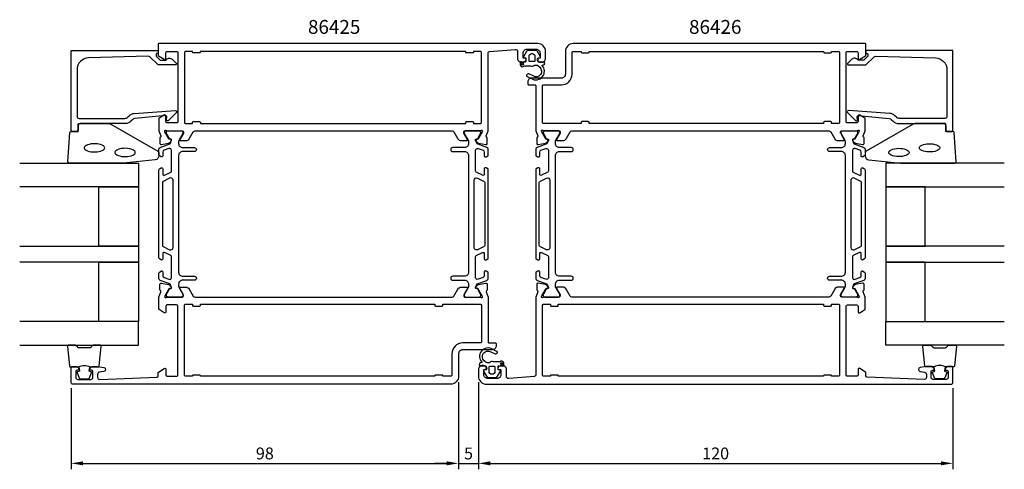
# Model space of a CAD drawing. Extents: x 74 to 323, y 132 to 245.
import ezdxf

# ---------------------------------------------------------------- set-up
doc = ezdxf.new("R2010")
doc.units = 0
doc.header["$LTSCALE"] = 2.5
doc.layers.get('DEFPOINTS').update_dxf_attribs({"linetype": 'CONTINUOUS'})
for name, color, linetype in [('sapa_artikelnr', 4, 'CONTINUOUS'), ('sapa_fogband', 2, 'CONTINUOUS'), ('sapa_glas', 4, 'CONTINUOUS'), ('sapa_matt', 1, 'CONTINUOUS'), ('sapa_profil', 7, 'CONTINUOUS')]:
    doc.layers.add(name, color=color, linetype=linetype)
doc.styles.add('ISO', font='isocp3.shx')
doc.dimstyles.new('MASKIN', dxfattribs={"dimscale": 0, "dimtxt": 3, "dimasz": 3, "dimexe": 1.5, "dimexo": 1.5, "dimgap": 1, "dimtad": 1, "dimtoh": 1, "dimdec": 1, "dimlfac": -1, "dimdsep": 46, "dimtxsty": 'ISO', "dimcen": -5, "dimclrd": 256, "dimclre": 256, "dimclrt": 2, "dimazin": 0, "dimtfac": 1, "dimtdec": 1, "dimtmove": 2, "dimatfit": 3, "dimfxl": 1, "dimtolj": 1, "dimarcsym": 0})

# ---------------------------------------------------------------- blocks, each defined once
blk = doc.blocks.new('*D2')
at = {"layer": 'DEFPOINTS', "color": 0, "transparency": 16777216}
for p in [(189.63, 155.42), (309.63, 153.92), (309.63, 133.42)]:
    blk.add_point(p, dxfattribs=at)
at = {"layer": 'sapa_matt', "lineweight": -2, "transparency": 16777216}
for p, q in [((189.63, 153.92), (189.63, 131.92)), ((309.63, 152.42), (309.63, 131.92)), ((192.63, 133.42), (306.63, 133.42))]:
    blk.add_line(p, q, dxfattribs=at)
at = {"layer": 'sapa_matt', "transparency": 16777216}
for points in [[(192.63, 133.92), (192.63, 132.92), (189.63, 133.42)], [(306.63, 133.92), (306.63, 132.92), (309.63, 133.42)]]:
    blk.add_solid(points, dxfattribs=at)
at = {"layer": 'sapa_matt', "color": 2, "transparency": 16777216, "insert": (249.63, 135.92), "char_height": 3, "attachment_point": 5, "style": 'ISO'}
blk.add_mtext('\\A1;120', dxfattribs=at)
blk = doc.blocks.new('*D1')
at = {"layer": 'DEFPOINTS', "color": 0, "transparency": 16777216}
for p in [(184.63, 155.42), (189.63, 155.42), (189.63, 133.42)]:
    blk.add_point(p, dxfattribs=at)
at = {"layer": 'sapa_matt', "lineweight": -2, "transparency": 16777216}
for p, q in [((184.63, 153.92), (184.63, 131.92)), ((189.63, 153.92), (189.63, 131.92)), ((181.63, 133.42), (178.63, 133.42)), ((184.63, 133.42), (189.63, 133.42)), ((192.63, 133.42), (195.63, 133.42))]:
    blk.add_line(p, q, dxfattribs=at)
at = {"layer": 'sapa_matt', "transparency": 16777216}
for points in [[(181.63, 133.92), (181.63, 132.92), (184.63, 133.42)], [(192.63, 133.92), (192.63, 132.92), (189.63, 133.42)]]:
    blk.add_solid(points, dxfattribs=at)
at = {"layer": 'sapa_matt', "color": 2, "transparency": 16777216, "insert": (187.13, 135.92), "char_height": 3, "attachment_point": 5, "style": 'ISO'}
blk.add_mtext('\\A1;5', dxfattribs=at)
blk = doc.blocks.new('*D0')
at = {"layer": 'DEFPOINTS', "color": 0, "transparency": 16777216}
for p in [(184.63, 155.42), (86.63, 153.92), (184.63, 133.42)]:
    blk.add_point(p, dxfattribs=at)
at = {"layer": 'sapa_matt', "lineweight": -2, "transparency": 16777216}
for p, q in [((86.63, 152.42), (86.63, 131.92)), ((184.63, 153.92), (184.63, 131.92)), ((89.63, 133.42), (181.63, 133.42))]:
    blk.add_line(p, q, dxfattribs=at)
at = {"layer": 'sapa_matt', "transparency": 16777216}
for points in [[(89.63, 133.92), (89.63, 132.92), (86.63, 133.42)], [(181.63, 133.92), (181.63, 132.92), (184.63, 133.42)]]:
    blk.add_solid(points, dxfattribs=at)
at = {"layer": 'sapa_matt', "color": 2, "transparency": 16777216, "insert": (135.63, 135.92), "char_height": 3, "attachment_point": 5, "style": 'ISO'}
blk.add_mtext('\\A1;98', dxfattribs=at)

msp = doc.modelspace()

# ---------------------------------------------------------------- hatches: boundary and pattern name
at = {"layer": 'sapa_profil'}
for points in [[(200.8, 233.99, 1), (200.8, 234.49, 1)], [(195.46, 158.86, 1), (195.46, 158.36, 1)]]:
    msp.add_hatch(color=2, dxfattribs=at).paths.add_polyline_path(points)

# ---------------------------------------------------------------- linework, layer by layer
at = {"layer": 'sapa_fogband'}
for points in [[(108.84, 211.08, -0.391519), (107.91, 210.09), (99.85, 209.26, -0.019528), (99.82, 209.26), (86.14, 209.26, -0.427966), (85.84, 209.57), (86.32, 216.96, -0.400593), (86.62, 217.25), (88.44, 217.25), (88.44, 218.95, -0.414214), (88.74, 219.25), (96.15, 219.25, -0.137934), (96.68, 219.1), (108.6, 212.29, -0.261347), (108.84, 211.87)], [(287.43, 211.08, 0.391519), (288.35, 210.09), (296.41, 209.26, 0.019528), (296.45, 209.26), (310.13, 209.26, 0.427966), (310.43, 209.57), (309.94, 216.96, 0.400593), (309.64, 217.25), (307.83, 217.25), (307.83, 218.95, 0.414214), (307.53, 219.25), (300.11, 219.25, 0.137934), (299.59, 219.1), (287.67, 212.29, 0.261347), (287.43, 211.87)]]:
    msp.add_lwpolyline(points, format="xyb", close=True, dxfattribs=at)
at = {"layer": 'sapa_fogband', "flags": 128}
for points in [[(95.14, 213.1), (95.11, 213.26), (95, 213.44), (94.79, 213.62), (94.49, 213.79), (94.11, 213.93), (93.67, 214.04), (93.19, 214.12), (92.68, 214.15), (92.17, 214.14), (91.67, 214.09), (91.21, 213.99), (90.8, 213.86), (90.46, 213.7), (90.2, 213.53), (90.04, 213.35), (89.97, 213.18), (89.97, 213.03), (90.04, 212.86), (90.2, 212.68), (90.46, 212.51), (90.8, 212.35), (91.21, 212.22), (91.67, 212.12), (92.17, 212.07), (92.68, 212.06), (93.19, 212.09), (93.67, 212.16), (94.11, 212.28), (94.49, 212.42), (94.79, 212.59), (95, 212.77), (95.11, 212.95)], [(301.12, 213.1), (301.15, 213.26), (301.26, 213.44), (301.47, 213.62), (301.77, 213.79), (302.15, 213.93), (302.59, 214.04), (303.07, 214.12), (303.58, 214.15), (304.09, 214.14), (304.59, 214.09), (305.05, 213.99), (305.46, 213.86), (305.8, 213.7), (306.06, 213.53), (306.22, 213.35), (306.29, 213.18), (306.29, 213.03), (306.22, 212.86), (306.06, 212.68), (305.8, 212.51), (305.46, 212.35), (305.05, 212.22), (304.59, 212.12), (304.09, 212.07), (303.58, 212.06), (303.07, 212.09), (302.59, 212.16), (302.15, 212.28), (301.77, 212.42), (301.47, 212.59), (301.26, 212.77), (301.15, 212.95)], [(102.87, 211.94), (102.84, 212.1), (102.72, 212.27), (102.51, 212.45), (102.22, 212.62), (101.84, 212.77), (101.4, 212.88), (100.92, 212.96), (100.41, 212.99), (99.89, 212.98), (99.39, 212.92), (98.93, 212.83), (98.52, 212.7), (98.18, 212.54), (97.93, 212.36), (97.77, 212.18), (97.7, 212.02), (97.7, 211.86), (97.77, 211.7), (97.93, 211.52), (98.18, 211.34), (98.52, 211.18), (98.93, 211.05), (99.39, 210.96), (99.89, 210.9), (100.41, 210.89), (100.92, 210.92), (101.4, 211), (101.84, 211.11), (102.22, 211.26), (102.51, 211.43), (102.72, 211.61), (102.84, 211.78)], [(293.39, 211.94), (293.43, 212.1), (293.54, 212.27), (293.75, 212.45), (294.05, 212.62), (294.42, 212.77), (294.86, 212.88), (295.35, 212.96), (295.85, 212.99), (296.37, 212.98), (296.87, 212.92), (297.33, 212.83), (297.74, 212.7), (298.08, 212.54), (298.33, 212.36), (298.49, 212.18), (298.57, 212.02), (298.57, 211.86), (298.49, 211.7), (298.33, 211.52), (298.08, 211.34), (297.74, 211.18), (297.33, 211.05), (296.87, 210.96), (296.37, 210.9), (295.85, 210.89), (295.35, 210.92), (294.86, 211), (294.42, 211.11), (294.05, 211.26), (293.75, 211.43), (293.54, 211.61), (293.43, 211.78)]]:
    msp.add_lwpolyline(points, close=True, dxfattribs=at)
at = {"layer": 'sapa_fogband'}
for points in [[(88.58, 157.76, -0.285714), (91.38, 157.76), (93.45, 157.76, 0.38826), (93.75, 158.03), (94.22, 162.93, 0.440652), (93.92, 163.26), (92.21, 163.26, 0.339454), (91.92, 163.04), (91.72, 162.82, -0.339454), (91.43, 162.6), (88.53, 162.6, -0.339454), (88.24, 162.82), (88.04, 163.04, 0.339454), (87.75, 163.26), (86.04, 163.26, 0.440652), (85.74, 162.93), (86.21, 158.03, 0.38826), (86.5, 157.76), (88.57, 157.76)], [(307.68, 157.76, 0.285714), (304.88, 157.76), (302.81, 157.76, -0.38826), (302.51, 158.03), (302.04, 162.93, -0.440652), (302.34, 163.26), (304.05, 163.26, -0.339454), (304.34, 163.04), (304.54, 162.82, 0.339454), (304.83, 162.6), (307.73, 162.6, 0.339454), (308.02, 162.82), (308.22, 163.04, -0.339454), (308.51, 163.26), (310.22, 163.26, -0.440652), (310.52, 162.93), (310.05, 158.03, -0.38826), (309.76, 157.76), (307.69, 157.76)], [(88.57, 157.76), (88.76, 156.67), (88.33, 156.55, 0.443016), (88.19, 156.29), (88.67, 155.02, 0.312536), (89.04, 154.76), (90.91, 154.76, 0.312536), (91.29, 155.02), (91.77, 156.29, 0.443016), (91.63, 156.55), (91.2, 156.67), (91.39, 157.74)], [(307.69, 157.76), (307.5, 156.67), (307.93, 156.55, -0.443016), (308.07, 156.29), (307.59, 155.02, -0.312536), (307.22, 154.76), (305.35, 154.76, -0.312536), (304.97, 155.02), (304.5, 156.29, -0.443016), (304.63, 156.55), (305.06, 156.67), (304.87, 157.74)]]:
    msp.add_lwpolyline(points, format="xyb", dxfattribs=at)
at = {"layer": 'sapa_glas'}
for points in [[(73.64, 209.26), (103.64, 209.26), (103.64, 203.26), (73.64, 203.26)], [(322.63, 209.26), (292.63, 209.26), (292.63, 203.26), (322.63, 203.26)], [(73.64, 188.26), (103.64, 188.26), (103.64, 184.26), (73.64, 184.26)], [(322.63, 188.26), (292.63, 188.26), (292.63, 184.26), (322.63, 184.26)], [(73.64, 163.26), (103.64, 163.26), (103.64, 169.26), (73.64, 169.26)], [(322.63, 163.26), (292.63, 163.26), (292.63, 169.26), (322.63, 169.26)]]:
    msp.add_lwpolyline(points, dxfattribs=at)
for points in [[(93.64, 188.26), (93.64, 203.26), (103.64, 203.26), (103.64, 188.26)], [(302.63, 188.26), (302.63, 203.26), (292.63, 203.26), (292.63, 188.26)], [(93.64, 169.26), (93.64, 184.26), (103.64, 184.26), (103.64, 169.26)], [(302.63, 169.26), (302.63, 184.26), (292.63, 184.26), (292.63, 169.26)]]:
    msp.add_lwpolyline(points, close=True, dxfattribs=at)
at = {"layer": 'sapa_profil'}
for points in [[(115.66, 214.92, 0.267949), (116.53, 215.42), (117.54, 217.17, -0.267949), (117.97, 217.42), (182.99, 217.42, -0.267949), (183.42, 217.17), (184.43, 215.42, 0.267949), (185.3, 214.92), (186.68, 214.92, 0.57735), (186.85, 215.22), (185.93, 216.82), (185.93, 217.12, -0.414214), (186.23, 217.42), (190.08, 217.42, 0.213422), (190.31, 217.52, -0.762586), (190.64, 217.34), (190.58, 217.15), (189.5, 215.26), (189.17, 215.27, 0.57735), (188.99, 214.98), (189.14, 214.69, 0.221695), (189.68, 214.29), (191.5, 213.91, 0.476976), (191.87, 214.21), (191.87, 215.71), (191.82, 215.73, -0.414214), (191.62, 216.1), (192.13, 217.42), (192.13, 237.15, -0.382171), (192.4, 237.45), (198.98, 237.98, -0.446999), (199.53, 237.48), (199.53, 235.72, 0.414214), (200.53, 234.72), (200.8, 234.72, 0.28969), (201.7, 235.29, 0.55076), (201.43, 235.72), (201.13, 235.72, -0.414214), (200.93, 235.92), (200.93, 237.02, -0.414214), (201.93, 238.02), (204.23, 238.02, -0.414214), (205.23, 237.02), (205.23, 235.92, -0.414214), (205.03, 235.72), (204.73, 235.72, 0.55076), (204.46, 235.29, 0.28969), (205.36, 234.72), (205.63, 234.72, 0.414214), (206.63, 235.72), (206.63, 237.42, 0.414214), (204.63, 239.42), (108.83, 239.42, 0.414214), (108.63, 239.22), (108.63, 236.53, 0.259681), (108.73, 236.36), (110.17, 235.47, 0.587703), (110.63, 235.72), (110.63, 237.12, -0.414214), (110.93, 237.42), (113.33, 237.42, -0.414214), (113.63, 237.12), (113.63, 219.72, -0.414214), (113.33, 219.42), (110.93, 219.42, -0.414214), (110.63, 219.72), (110.63, 221.12, 0.592005), (110.17, 221.38), (108.92, 220.58, 0.256277), (108.83, 220.41), (108.83, 217.42), (109.34, 216.1, -0.414214), (109.14, 215.73), (109.09, 215.71), (109.09, 214.21, 0.476976), (109.46, 213.91), (111.28, 214.29, 0.221695), (111.82, 214.69), (111.97, 214.98, 0.57735), (111.79, 215.27), (111.47, 215.26), (110.38, 217.15), (110.32, 217.34, -0.762586), (110.65, 217.52, 0.213422), (110.88, 217.42), (114.73, 217.42, -0.414214), (115.03, 217.12), (115.03, 216.82), (114.11, 215.22, 0.57735), (114.28, 214.92)], [(206.18, 217.42), (210.03, 217.42, -0.414214), (210.33, 217.12), (210.33, 216.88, -0.131652), (210.3, 216.78), (209.4, 215.22, 0.57735), (209.58, 214.92), (210.96, 214.92, 0.267949), (211.83, 215.42), (212.84, 217.17, -0.267949), (213.27, 217.42), (278.29, 217.42, -0.267949), (278.72, 217.17), (279.73, 215.42, 0.267949), (280.6, 214.92), (281.98, 214.92, 0.57735), (282.16, 215.22), (281.26, 216.78, -0.131652), (281.23, 216.88), (281.23, 217.12, -0.414214), (281.53, 217.42), (285.39, 217.42, 0.213422), (285.61, 217.52, -0.762586), (285.94, 217.34), (285.88, 217.15), (284.8, 215.26), (284.48, 215.27, 0.57735), (284.29, 214.98), (284.44, 214.69, 0.221695), (284.99, 214.29), (286.8, 213.91, 0.476976), (287.17, 214.21), (287.17, 215.71), (287.12, 215.73, -0.414214), (286.92, 216.1), (287.43, 217.41), (287.43, 220.41, 0.256277), (287.34, 220.58), (286.09, 221.38, 0.592006), (285.63, 221.12), (285.63, 219.72, -0.414214), (285.33, 219.42), (282.93, 219.42, -0.414214), (282.63, 219.72), (282.63, 237.12, -0.414214), (282.93, 237.42), (285.33, 237.42, -0.414214), (285.63, 237.12), (285.63, 235.72, 0.587703), (286.09, 235.47), (287.54, 236.36, 0.259681), (287.63, 236.53), (287.63, 239.22, 0.414214), (287.43, 239.42), (213.63, 239.42, 0.414214), (211.63, 237.42), (211.63, 231.72, -0.414214), (210.63, 230.72), (203.13, 230.72, 0.414214), (202.13, 229.72), (202.13, 229.22, 0.414214), (202.33, 229.02), (203.93, 229.02, -0.414646), (204.13, 228.82), (204.13, 217.42), (204.64, 216.1, -0.414214), (204.44, 215.73), (204.39, 215.71), (204.39, 214.21, 0.476976), (204.76, 213.91), (206.58, 214.29, 0.221695), (207.12, 214.69), (207.27, 214.98, 0.57735), (207.09, 215.27), (206.76, 215.26), (205.68, 217.15), (205.62, 217.34, -0.762586), (205.95, 217.52, 0.213422)], [(108.14, 236.53), (108.14, 236.28, 0.201181), (108.19, 236.14), (109.12, 235.23), (110.64, 235.24, -0.493145), (112.21, 235.47), (113.27, 234.42, -0.668179), (113.13, 234.07), (108.64, 234.03), (106.52, 236.1, 0.20385), (106.16, 236.25), (91.05, 235.83, 0.406121), (88.14, 232.83), (88.14, 221.05, 0.414214), (88.64, 220.55), (100.22, 220.55, 0.198912), (100.93, 220.84), (101.31, 221.22, -0.183025), (102.6, 221.8), (113.03, 222.52, -0.668179), (113.25, 222.01), (111.25, 220.01, -0.73323), (110.74, 220.27), (110.85, 220.89, 0.466308), (110.55, 221.24), (102.79, 220.51, 0.183025), (102.15, 220.22), (101.76, 219.83, -0.198912), (100.35, 219.25), (88.94, 219.25, 0.414214), (88.44, 218.75), (88.44, 217.55, -0.414214), (88.14, 217.25), (86.94, 217.25, -0.414214), (86.64, 217.55), (86.64, 237.52, -0.414214), (86.84, 237.72), (108.43, 237.72, -0.421002), (108.64, 237.52), (108.64, 236.93), (108.34, 236.93, 0.414214), (108.14, 236.73), (108.14, 236.52)], [(288.13, 236.53), (288.13, 236.28, -0.201181), (288.07, 236.14), (287.14, 235.23), (285.63, 235.24, 0.493145), (284.05, 235.47), (282.99, 234.42, 0.668179), (283.13, 234.07), (287.63, 234.03), (289.74, 236.1, -0.20385), (290.1, 236.25), (305.21, 235.83, -0.406121), (308.13, 232.83), (308.13, 221.05, -0.414214), (307.63, 220.55), (296.04, 220.55, -0.198912), (295.33, 220.84), (294.95, 221.22, 0.183025), (293.66, 221.8), (283.23, 222.52, 0.668179), (283.01, 222.01), (285.01, 220.01, 0.73323), (285.52, 220.27), (285.41, 220.89, -0.466308), (285.71, 221.24), (293.47, 220.51, -0.183025), (294.11, 220.22), (294.5, 219.83, 0.198912), (295.92, 219.25), (307.33, 219.25, -0.414214), (307.83, 218.75), (307.83, 217.55, 0.414214), (308.13, 217.25), (309.33, 217.25, 0.414214), (309.63, 217.55), (309.63, 237.52, 0.414214), (309.43, 237.72), (287.83, 237.72, 0.421002), (287.63, 237.52), (287.63, 236.93), (287.93, 236.93, -0.414214), (288.13, 236.73), (288.13, 236.52)], [(280.6, 177.92, 0.267949), (279.73, 177.42), (278.72, 175.67, -0.267949), (278.29, 175.42), (213.27, 175.42, -0.267949), (212.84, 175.67), (211.83, 177.42, 0.267949), (210.96, 177.92), (209.58, 177.92, 0.57735), (209.41, 177.62), (210.33, 176.02), (210.33, 175.72, -0.414214), (210.03, 175.42), (206.18, 175.42, 0.213422), (205.95, 175.32, -0.762586), (205.62, 175.51), (205.68, 175.7), (206.77, 177.58), (207.09, 177.57, 0.57735), (207.27, 177.87), (207.12, 178.15, 0.221695), (206.58, 178.56), (204.76, 178.94, 0.476976), (204.39, 178.64), (204.39, 177.13), (204.44, 177.12, -0.414214), (204.64, 176.75), (204.13, 175.43), (204.13, 155.69, -0.382171), (203.86, 155.39), (197.29, 154.87, -0.446999), (196.73, 155.36), (196.73, 157.12, 0.414214), (195.73, 158.12), (195.46, 158.12, 0.28969), (194.56, 157.55, 0.55076), (194.83, 157.12), (195.13, 157.12, -0.414214), (195.33, 156.92), (195.33, 155.82, -0.414214), (194.33, 154.82), (192.03, 154.82, -0.414214), (191.03, 155.82), (191.03, 156.92, -0.414214), (191.23, 157.12), (191.53, 157.12, 0.55076), (191.8, 157.55, 0.28969), (190.9, 158.12), (190.63, 158.12, 0.414214), (189.63, 157.12), (189.63, 155.42, 0.414214), (191.63, 153.42), (309.13, 153.42, 0.414214), (309.63, 153.92), (309.63, 157.62, 0.414214), (309.33, 157.92), (308.56, 157.92, 0.28969), (307.66, 157.35, 0.55076), (307.93, 156.92), (308.13, 156.92, -0.414214), (308.43, 156.62), (308.43, 155.12, -0.414214), (307.93, 154.62), (304.63, 154.62, -0.414214), (304.13, 155.12), (304.13, 156.62, -0.414214), (304.43, 156.92), (304.63, 156.92, 0.55076), (304.9, 157.35, 0.28969), (304, 157.92), (303, 157.92, 0.043661), (302.91, 157.91), (301.34, 157.64, 0.8391), (301.34, 156.65), (302.52, 156.45, -0.36397), (302.93, 155.95), (302.93, 155.14, -0.437328), (302.39, 154.64), (287.92, 155.21, -0.402394), (287.63, 155.51), (287.63, 156.31, 0.259681), (287.54, 156.48), (286.09, 157.38, 0.587703), (285.63, 157.12), (285.63, 155.72, -0.414214), (285.33, 155.42), (282.93, 155.42, -0.414214), (282.63, 155.72), (282.63, 173.12, -0.414214), (282.93, 173.42), (285.33, 173.42, -0.414214), (285.63, 173.12), (285.63, 171.72, 0.592005), (286.09, 171.47), (287.34, 172.26, 0.256277), (287.43, 172.43), (287.43, 175.43), (286.92, 176.75, -0.414214), (287.12, 177.12), (287.17, 177.13), (287.17, 178.64, 0.476976), (286.8, 178.94), (284.98, 178.56, 0.221695), (284.44, 178.15), (284.29, 177.87, 0.57735), (284.47, 177.57), (284.8, 177.58), (285.88, 175.7), (285.94, 175.51, -0.762586), (285.61, 175.32, 0.213422), (285.38, 175.42), (281.53, 175.42, -0.414214), (281.23, 175.72), (281.23, 176.02), (282.15, 177.62, 0.57735), (281.98, 177.92)]]:
    msp.add_lwpolyline(points, format="xyb", close=True, dxfattribs=at)
at = {"layer": 'sapa_profil', "color": 7, "linetype": 'Continuous'}
msp.add_lwpolyline([(188.43, 219.52), (188.43, 219.22), (190.13, 219.22, 0.414214), (190.43, 219.52), (190.43, 237.12, 0.414214), (190.13, 237.42), (188.43, 237.42), (188.43, 237.32, -0.414214), (188.23, 237.12), (186.63, 237.12, -0.414214), (186.43, 237.32), (186.43, 237.42), (119.33, 237.42), (119.33, 237.32, -0.414214), (119.13, 237.12), (117.53, 237.12, -0.414214), (117.33, 237.32), (117.33, 237.42), (115.63, 237.42, 0.414214), (115.33, 237.12), (115.33, 219.52, 0.414214), (115.63, 219.22), (117.33, 219.22), (117.33, 219.52, -0.414214), (117.53, 219.72), (119.13, 219.72, -0.414214), (119.33, 219.52), (119.33, 219.22), (186.43, 219.22), (186.43, 219.52, -0.414214), (186.63, 219.72), (188.23, 219.72, -0.414214)], format="xyb", close=True, dxfattribs=at)
at = {"layer": 'sapa_profil', "color": 2, "elevation": 0.1}
for points in [[(201.63, 235.61), (201.63, 234.97, -0.441694), (201.41, 234.77), (200.45, 234.86, 0.441694), (200.23, 234.66), (200.23, 234.11, 0.544596), (200.94, 233.65), (201.3, 233.81), (202.77, 233.81, 0.336438), (203.84, 234), (204.4, 234, -0.191981), (204.75, 233.86), (205.14, 233.49, -0.924915), (203.47, 231.26), (202.39, 231.79, 0.418458), (201.8, 231.39, 0.389134), (201.95, 231.16), (203.03, 230.6, 0.886429), (205.7, 233.96), (206.13, 234.07, 0.916331), (206, 234.86), (204.95, 234.77, -0.440011), (204.73, 234.97), (204.73, 235.81), (205.13, 235.81, 0.569381), (205.31, 236.11), (204.6, 237.4, 0.274388), (204.07, 237.71), (202.29, 237.71, 0.274388), (201.76, 237.4), (201.05, 236.11, 0.569381), (201.23, 235.81), (201.63, 235.81), (201.63, 234.97)], [(194.63, 157.23), (194.63, 157.88, -0.441694), (194.85, 158.08), (195.81, 157.99, 0.441694), (196.03, 158.19), (196.03, 158.74, 0.544596), (195.32, 159.19), (194.97, 159.03), (193.49, 159.03, 0.336438), (192.42, 158.84), (191.86, 158.84, -0.191981), (191.52, 158.98), (191.12, 159.35, -0.924915), (192.79, 161.59), (193.87, 161.05, 0.418458), (194.46, 161.46, 0.389134), (194.32, 161.68), (193.23, 162.25, 0.886429), (190.56, 158.89), (190.13, 158.77, 0.916331), (190.27, 157.99), (191.31, 158.08, -0.440011), (191.53, 157.88), (191.53, 157.03), (191.13, 157.03, 0.569381), (190.95, 156.73), (191.66, 155.44, 0.274388), (192.19, 155.13), (193.97, 155.13, 0.274388), (194.5, 155.44), (195.21, 156.73, 0.569381), (195.03, 157.03), (194.63, 157.03), (194.63, 157.88)]]:
    msp.add_lwpolyline(points, format="xyb", dxfattribs=at)
for points in [[(203.13, 236.91), (203.23, 236.91, -0.414214), (203.93, 236.21), (203.93, 235.11, -0.414214), (203.73, 234.91), (202.63, 234.91, -0.414214), (202.43, 235.11), (202.43, 236.21, -0.414214)], [(193.13, 155.93), (193.03, 155.93, -0.414214), (192.33, 156.63), (192.33, 157.73, -0.414214), (192.53, 157.93), (193.63, 157.93, -0.414214), (193.83, 157.73), (193.83, 156.63, -0.414214)]]:
    msp.add_lwpolyline(points, format="xyb", close=True, dxfattribs=at)
at = {"layer": 'sapa_profil', "linetype": 'Continuous'}
for points in [[(217.43, 237.12, 0.414214), (217.63, 237.32), (217.63, 237.42), (276.93, 237.42), (276.93, 237.32, 0.414214), (277.13, 237.12), (278.73, 237.12, 0.414214), (278.93, 237.32), (278.93, 237.42), (280.63, 237.42, -0.414214), (280.93, 237.12), (280.93, 219.52, -0.414214), (280.63, 219.22), (278.93, 219.22), (278.93, 219.52, 0.414214), (278.73, 219.72), (277.13, 219.72, 0.414214), (276.93, 219.52), (276.93, 219.22), (217.63, 219.22), (217.63, 219.52, 0.414214), (217.43, 219.72), (215.83, 219.72, 0.414214), (215.63, 219.52), (215.63, 219.22), (206.13, 219.22, -0.414214), (205.83, 219.52), (205.83, 228.72, -0.414214), (206.13, 229.02), (210.63, 229.02, 0.414214), (213.33, 231.72), (213.33, 237.12, -0.414214), (213.63, 237.42), (215.63, 237.42), (215.63, 237.32, 0.414214), (215.83, 237.12)], [(115.66, 177.92, -0.267949), (116.53, 177.42), (117.54, 175.67, 0.267949), (117.97, 175.42), (182.99, 175.42, 0.267949), (183.42, 175.67), (184.43, 177.42, -0.267949), (185.3, 177.92), (186.68, 177.92, -0.57735), (186.85, 177.62), (185.93, 176.02), (185.93, 175.72, 0.414214), (186.23, 175.42), (190.08, 175.42, -0.213422), (190.31, 175.32, 0.762586), (190.64, 175.51), (190.58, 175.7), (189.5, 177.58), (189.17, 177.57, -0.57735), (188.99, 177.87), (189.14, 178.15, -0.221695), (189.68, 178.56), (191.5, 178.94, -0.476976), (191.87, 178.64), (191.87, 177.13), (191.82, 177.12, 0.414214), (191.62, 176.75), (192.13, 175.43), (192.13, 164.02, 0.414214), (192.33, 163.82), (193.93, 163.82, -0.414214), (194.13, 163.62), (194.13, 163.12, -0.414214), (193.13, 162.12), (185.63, 162.12, 0.414214), (184.63, 161.12), (184.63, 155.42, -0.414214), (182.63, 153.42), (87.13, 153.42, -0.414214), (86.63, 153.92), (86.63, 157.62, -0.414214), (86.93, 157.92), (87.7, 157.92, -0.28969), (88.6, 157.35, -0.55076), (88.33, 156.92), (88.13, 156.92, 0.414214), (87.83, 156.62), (87.83, 155.12, 0.414214), (88.33, 154.62), (91.63, 154.62, 0.414214), (92.13, 155.12), (92.13, 156.62, 0.414214), (91.83, 156.92), (91.63, 156.92, -0.55076), (91.36, 157.35, -0.28969), (92.26, 157.92), (93.26, 157.92, -0.043661), (93.35, 157.91), (94.92, 157.64, -0.8391), (94.92, 156.65), (93.74, 156.45, 0.36397), (93.33, 155.95), (93.33, 155.14, 0.437328), (93.87, 154.64), (108.34, 155.21, 0.402394), (108.63, 155.51), (108.63, 156.31, -0.259681), (108.73, 156.48), (110.17, 157.38, -0.587703), (110.63, 157.12), (110.63, 155.72, 0.414214), (110.93, 155.42), (113.33, 155.42, 0.414214), (113.63, 155.72), (113.63, 173.12, 0.414214), (113.33, 173.42), (110.93, 173.42, 0.414214), (110.63, 173.12), (110.63, 171.72, -0.592005), (110.17, 171.47), (108.92, 172.26, -0.256277), (108.83, 172.43), (108.83, 175.43), (109.34, 176.75, 0.414214), (109.14, 177.12), (109.09, 177.13), (109.09, 178.64, -0.476976), (109.46, 178.94), (111.28, 178.56, -0.221695), (111.82, 178.15), (111.97, 177.87, -0.57735), (111.79, 177.57), (111.47, 177.58), (110.38, 175.7), (110.32, 175.51, 0.762586), (110.65, 175.32, -0.213422), (110.88, 175.42), (114.73, 175.42, 0.414214), (115.03, 175.72), (115.03, 176.02), (114.11, 177.62, -0.57735), (114.28, 177.92)], [(190.13, 173.62, -0.414214), (190.43, 173.32), (190.43, 164.12, -0.414214), (190.13, 163.82), (185.63, 163.82, 0.414214), (182.93, 161.12), (182.93, 155.72, -0.414214), (182.63, 155.42), (180.63, 155.42), (180.63, 155.52, 0.414214), (180.43, 155.72), (178.83, 155.72, 0.414214), (178.63, 155.52), (178.63, 155.42), (119.33, 155.42), (119.33, 155.52, 0.414214), (119.13, 155.72), (117.53, 155.72, 0.414214), (117.33, 155.52), (117.33, 155.42), (115.63, 155.42, -0.414214), (115.33, 155.72), (115.33, 173.32, -0.414214), (115.63, 173.62), (117.33, 173.62), (117.33, 173.32, 0.414214), (117.53, 173.12), (119.13, 173.12, 0.414214), (119.33, 173.32), (119.33, 173.62), (178.63, 173.62), (178.63, 173.32, 0.414214), (178.83, 173.12), (180.43, 173.12, 0.414214), (180.63, 173.32), (180.63, 173.62)], [(207.83, 173.32, 0.414214), (208.03, 173.12), (209.63, 173.12, 0.414214), (209.83, 173.32), (209.83, 173.62), (276.93, 173.62), (276.93, 173.32, 0.414214), (277.13, 173.12), (278.73, 173.12, 0.414214), (278.93, 173.32), (278.93, 173.62), (280.63, 173.62, -0.414214), (280.93, 173.32), (280.93, 155.72, -0.414214), (280.63, 155.42), (278.93, 155.42), (278.93, 155.52, 0.414214), (278.73, 155.72), (277.13, 155.72, 0.414214), (276.93, 155.52), (276.93, 155.42), (209.83, 155.42), (209.83, 155.52, 0.414214), (209.63, 155.72), (208.03, 155.72, 0.414214), (207.83, 155.52), (207.83, 155.42), (206.13, 155.42, -0.414214), (205.83, 155.72), (205.83, 173.32, -0.414214), (206.13, 173.62), (207.83, 173.62)]]:
    msp.add_lwpolyline(points, format="xyb", close=True, dxfattribs=at)
at = {"layer": 'sapa_profil', "color": 4}
for points in [[(109.37, 210.84), (108.97, 211.1, -0.253968), (108.83, 211.36), (108.83, 212.74, -0.315299), (109.16, 213.21), (111.62, 214.1, 0.269496), (111.81, 214.33, 0.061269), (111.83, 214.63), (112.03, 214.98, 0.57735), (111.85, 215.29), (111.58, 215.29), (110.77, 216.69, -0.131822), (110.73, 216.84), (110.73, 217.02, -0.414214), (111.13, 217.42), (114.53, 217.42, -0.414214), (114.93, 217.02), (114.93, 216.84, -0.131652), (114.89, 216.69), (113.96, 215.09, 0.131652), (113.83, 214.59), (113.83, 214.17, 0.414214), (114.83, 213.17), (117.83, 213.17, -1), (117.83, 212.17), (114.83, 212.17, 0.414214), (113.83, 211.17), (113.83, 181.67, 0.414214), (114.83, 180.67), (117.83, 180.67, -1), (117.83, 179.67), (114.83, 179.67, 0.414214), (113.83, 178.67), (113.83, 178.26, 0.131652), (113.96, 177.76), (114.89, 176.15, -0.131652), (114.93, 176), (114.93, 175.82, -0.414214), (114.53, 175.42), (111.13, 175.42, -0.414214), (110.73, 175.82), (110.73, 176, -0.131822), (110.77, 176.16), (111.58, 177.55), (111.85, 177.55, 0.57735), (112.03, 177.87), (111.83, 178.22, 0.061269), (111.81, 178.51, 0.269496), (111.62, 178.74), (109.16, 179.64, -0.315299), (108.83, 180.11), (108.83, 181.49, -0.253968), (108.97, 181.74), (109.37, 182, -0.586218), (109.83, 181.75), (109.83, 180.81, 0.315299), (110.16, 180.34), (111.36, 179.9, 0.520567), (112.03, 180.37), (112.03, 185.61, 0.284386), (111.86, 185.88), (110.26, 186.68, 0.557165), (109.83, 186.41), (109.83, 185.05, -0.592006), (109.37, 184.8), (108.97, 185.06, -0.253968), (108.83, 185.31), (108.83, 207.54, -0.253968), (108.97, 207.79), (109.37, 208.05, -0.592006), (109.83, 207.8), (109.83, 206.43, 0.557165), (110.26, 206.17), (111.86, 206.96, 0.284386), (112.03, 207.23), (112.03, 212.47, 0.520567), (111.36, 212.94), (110.16, 212.51, 0.315299), (109.83, 212.04), (109.83, 211.1, -0.586218), (109.37, 210.84, 0)], [(191.59, 210.84), (191.99, 211.1, 0.253968), (192.13, 211.36), (192.13, 212.74, 0.315299), (191.8, 213.21), (189.34, 214.1, -0.269496), (189.15, 214.33, -0.061269), (189.13, 214.63), (188.93, 214.98, -0.57735), (189.11, 215.29), (189.38, 215.29), (190.19, 216.69, 0.131822), (190.23, 216.84), (190.23, 217.02, 0.414214), (189.83, 217.42), (186.43, 217.42, 0.414214), (186.03, 217.02), (186.03, 216.84, 0.131652), (186.07, 216.69), (187, 215.09, -0.131652), (187.13, 214.59), (187.13, 214.17, -0.414214), (186.13, 213.17), (183.13, 213.17, 1), (183.13, 212.17), (186.13, 212.17, -0.414214), (187.13, 211.17), (187.13, 181.67, -0.414214), (186.13, 180.67), (183.13, 180.67, 1), (183.13, 179.67), (186.13, 179.67, -0.414214), (187.13, 178.67), (187.13, 178.26, -0.131652), (187, 177.76), (186.07, 176.15, 0.131652), (186.03, 176), (186.03, 175.82, 0.414214), (186.43, 175.42), (189.83, 175.42, 0.414214), (190.23, 175.82), (190.23, 176, 0.131822), (190.19, 176.16), (189.38, 177.55), (189.11, 177.55, -0.57735), (188.93, 177.87), (189.13, 178.22, -0.061269), (189.15, 178.51, -0.269496), (189.34, 178.74), (191.8, 179.64, 0.315299), (192.13, 180.11), (192.13, 181.49, 0.253968), (191.99, 181.74), (191.59, 182, 0.586218), (191.13, 181.75), (191.13, 180.81, -0.315299), (190.8, 180.34), (189.6, 179.9, -0.520567), (188.93, 180.37), (188.93, 185.61, -0.284386), (189.1, 185.88), (190.7, 186.68, -0.557165), (191.13, 186.41), (191.13, 185.05, 0.592006), (191.59, 184.8), (191.99, 185.06, 0.253968), (192.13, 185.31), (192.13, 207.54, 0.253968), (191.99, 207.79), (191.59, 208.05, 0.592006), (191.13, 207.8), (191.13, 206.43, -0.557165), (190.7, 206.17), (189.1, 206.96, -0.284386), (188.93, 207.23), (188.93, 212.47, -0.520567), (189.6, 212.94), (190.8, 212.51, -0.315299), (191.13, 212.04), (191.13, 211.1, 0.586218), (191.59, 210.84, 0)], [(204.67, 182), (204.26, 181.74, 0.253968), (204.13, 181.49), (204.13, 180.11, 0.315299), (204.46, 179.64), (206.92, 178.74, -0.269496), (207.11, 178.51, -0.061269), (207.12, 178.22), (207.33, 177.87, -0.57735), (207.14, 177.55), (206.88, 177.55), (206.07, 176.16, 0.131822), (206.03, 176), (206.03, 175.82, 0.414214), (206.43, 175.42), (209.83, 175.42, 0.414214), (210.23, 175.82), (210.23, 176, 0.131652), (210.19, 176.15), (209.26, 177.76, -0.131652), (209.13, 178.26), (209.13, 178.67, -0.414214), (210.13, 179.67), (213.13, 179.67, 1), (213.13, 180.67), (210.13, 180.67, -0.414214), (209.13, 181.67), (209.13, 211.17, -0.414214), (210.13, 212.17), (213.13, 212.17, 1), (213.13, 213.17), (210.13, 213.17, -0.414214), (209.13, 214.17), (209.13, 214.59, -0.131652), (209.26, 215.09), (210.19, 216.69, 0.131652), (210.23, 216.84), (210.23, 217.02, 0.414214), (209.83, 217.42), (206.43, 217.42, 0.414214), (206.03, 217.02), (206.03, 216.84, 0.131822), (206.07, 216.69), (206.88, 215.29), (207.14, 215.29, -0.57735), (207.33, 214.98), (207.12, 214.63, -0.061269), (207.11, 214.33, -0.269496), (206.92, 214.1), (204.46, 213.21, 0.315299), (204.13, 212.74), (204.13, 211.36, 0.253968), (204.26, 211.1), (204.67, 210.84, 0.586218), (205.13, 211.1), (205.13, 212.04, -0.315299), (205.46, 212.51), (206.66, 212.94, -0.520567), (207.33, 212.47), (207.33, 207.23, -0.284386), (207.16, 206.96), (205.56, 206.17, -0.557165), (205.13, 206.43), (205.13, 207.8, 0.592006), (204.67, 208.05), (204.26, 207.79, 0.253968), (204.13, 207.54), (204.13, 185.31, 0.253968), (204.26, 185.06), (204.67, 184.8, 0.592006), (205.13, 185.05), (205.13, 186.41, -0.557165), (205.56, 186.68), (207.16, 185.88, -0.284386), (207.33, 185.61), (207.33, 180.37, -0.520567), (206.66, 179.9), (205.46, 180.34, -0.315299), (205.13, 180.81), (205.13, 181.75, 0.586218), (204.67, 182, 0)], [(286.88, 182), (287.29, 181.74, -0.253968), (287.43, 181.49), (287.43, 180.11, -0.315299), (287.1, 179.64), (284.64, 178.74, 0.269496), (284.45, 178.51, 0.061269), (284.43, 178.22), (284.23, 177.87, 0.57735), (284.41, 177.55), (284.68, 177.55), (285.49, 176.16, -0.131822), (285.53, 176), (285.53, 175.82, -0.414214), (285.13, 175.42), (281.73, 175.42, -0.414214), (281.33, 175.82), (281.33, 176, -0.131652), (281.37, 176.15), (282.29, 177.76, 0.131652), (282.43, 178.26), (282.43, 178.67, 0.414214), (281.43, 179.67), (278.43, 179.67, -1), (278.43, 180.67), (281.43, 180.67, 0.414214), (282.43, 181.67), (282.43, 211.17, 0.414214), (281.43, 212.17), (278.43, 212.17, -1), (278.43, 213.17), (281.43, 213.17, 0.414214), (282.43, 214.17), (282.43, 214.59, 0.131652), (282.29, 215.09), (281.37, 216.69, -0.131652), (281.33, 216.84), (281.33, 217.02, -0.414214), (281.73, 217.42), (285.13, 217.42, -0.414214), (285.53, 217.02), (285.53, 216.84, -0.131822), (285.49, 216.69), (284.68, 215.29), (284.41, 215.29, 0.57735), (284.23, 214.98), (284.43, 214.63, 0.061269), (284.45, 214.33, 0.269496), (284.64, 214.1), (287.1, 213.21, -0.315299), (287.43, 212.74), (287.43, 211.36, -0.253968), (287.29, 211.1), (286.88, 210.84, -0.586218), (286.43, 211.1), (286.43, 212.04, 0.315299), (286.1, 212.51), (284.9, 212.94, 0.520567), (284.23, 212.47), (284.23, 207.23, 0.284386), (284.39, 206.96), (285.99, 206.17, 0.557165), (286.43, 206.43), (286.43, 207.8, -0.592006), (286.89, 208.05), (287.29, 207.79, -0.253968), (287.43, 207.54), (287.43, 185.31, -0.253968), (287.29, 185.06), (286.89, 184.8, -0.592006), (286.43, 185.05), (286.43, 186.41, 0.557165), (285.99, 186.68), (284.39, 185.88, 0.284386), (284.23, 185.61), (284.23, 180.37, 0.520567), (284.9, 179.9), (286.1, 180.34, 0.315299), (286.43, 180.81), (286.43, 181.75, -0.586218), (286.88, 182, 0)], [(111.56, 187.37, 0.557165), (112.43, 187.91), (112.43, 204.93, 0.557165), (111.56, 205.47), (109.9, 204.64, 0.284386), (109.73, 204.37), (109.73, 188.47, 0.284386), (109.9, 188.2), (111.56, 187.37)], [(189.4, 187.37, -0.557165), (188.53, 187.91), (188.53, 204.93, -0.557165), (189.4, 205.47), (191.06, 204.64, -0.284386), (191.23, 204.37), (191.23, 188.47, -0.284386), (191.06, 188.2), (189.4, 187.37)], [(206.86, 205.47, -0.557165), (207.73, 204.93), (207.73, 187.91, -0.557165), (206.86, 187.37), (205.19, 188.2, -0.284386), (205.03, 188.47), (205.03, 204.37, -0.284386), (205.19, 204.64), (206.86, 205.47)], [(284.7, 205.47, 0.557165), (283.83, 204.93), (283.83, 187.91, 0.557165), (284.7, 187.37), (286.36, 188.2, 0.284386), (286.53, 188.47), (286.53, 204.37, 0.284386), (286.36, 204.64), (284.7, 205.47)]]:
    msp.add_lwpolyline(points, format="xyb", dxfattribs=at)
at = {"layer": 'sapa_profil', "color": 2}
for centre in [(200.8, 234.24, 0.1), (195.46, 158.61, 0.1)]:
    msp.add_circle(centre, 0.25, dxfattribs=at)

# ---------------------------------------------------------------- texts
at = {"layer": 'sapa_artikelnr', "style": 'ISO'}
for s, p in [('86425', (146.53, 241.9, 0)), ('86426', (242.9, 241.9, 0))]:
    msp.add_text(s, height=3.5, dxfattribs=at).set_placement(p)

# ---------------------------------------------------------------- dimensions: what is measured, and where the dimension line sits
at = {"layer": 'sapa_matt'}
for base, p1, p2, picture, middle in [((184.63, 133.42), (86.63, 153.92), (184.63, 155.42), '*D0', (135.63, 135.92)), ((189.63, 133.42), (184.63, 155.42), (189.63, 155.42), '*D1', (187.13, 135.92)), ((309.63, 133.42), (189.63, 155.42), (309.63, 153.92), '*D2', (249.63, 135.92))]:
    dim = msp.add_linear_dim(base=base, p1=p1, p2=p2, dimstyle='MASKIN', override={"dimscale": 1}, dxfattribs=at)
    dim.commit()
    dim.dimension.update_dxf_attribs({"geometry": picture, "text_midpoint": middle})

doc.saveas('drawing.dxf')
